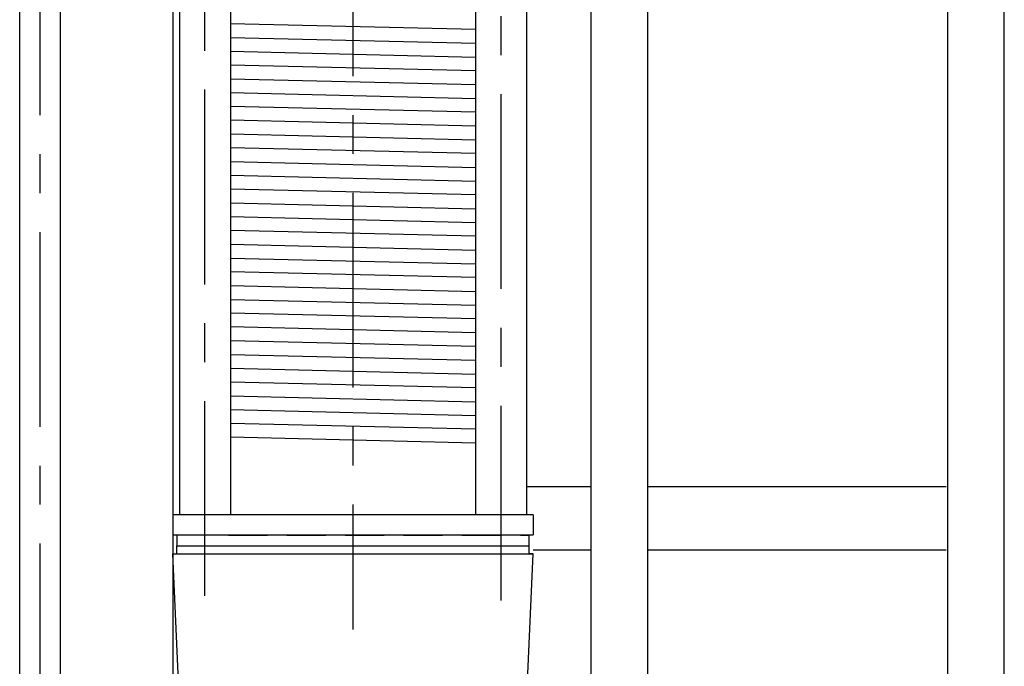
# Model space of a CAD drawing. Extents: x 249 to 906, y -109 to 392.
# Drawn here: x 698 to 736, y 235 to 260 of the extents above; entities that cross this region are included whole.
import ezdxf

# ---------------------------------------------------------------- set-up
doc = ezdxf.new("R2010")
doc.units = 0
doc.header["$LTSCALE"] = 6
doc.header["$MEASUREMENT"] = 0
doc.linetypes.add('CENTER', pattern=[2, 1.25, -0.25, 0.25, -0.25])
doc.linetypes.add('HIDDEN', pattern=[0.375, 0.25, -0.125])
for name, color, linetype in [('CEN', 6, 'CENTER'), ('HAT', 8, 'CONTINUOUS'), ('HID', 1, 'HIDDEN'), ('OBJ', 3, 'CONTINUOUS')]:
    doc.layers.add(name, color=color, linetype=linetype)

msp = doc.modelspace()

# ---------------------------------------------------------------- linework, layer by layer
at = {"layer": 'CEN', "color": 7}
for p, q in [((698.45658, 220.47822, 0), (698.45658, 319.16978, 0)), ((698.45658, 220.47822, 0), (698.45658, 319.16978, 0)), ((710.51814, 313.48289), (710.51814, 236.67335)), ((704.81465, 237.9607, 0), (704.81465, 288.21835, 0)), ((704.81465, 237.9607, 0), (704.81465, 288.21835, 0)), ((716.22918, 237.78861, 0), (716.22918, 288.21835, 0)), ((716.22918, 237.78861, 0), (716.22918, 288.21835, 0))]:
    msp.add_line(p, q, dxfattribs=at)
at = {"layer": 'HAT', "color": 7}
for p, q in [((715.24921, 259.77733, 0), (705.79462, 260.00202, 0)), ((715.24921, 259.77733, 0), (705.79462, 260.00202, 0)), ((705.79462, 259.47113, 0), (715.24921, 259.24645, 0)), ((705.79462, 259.47113, 0), (715.24921, 259.24645, 0)), ((705.79462, 258.94025, 0), (715.24921, 258.71556, 0)), ((705.79462, 258.94025, 0), (715.24921, 258.71556, 0)), ((715.24921, 258.18468, 0), (705.79462, 258.40936, 0)), ((715.24921, 258.18468, 0), (705.79462, 258.40936, 0)), ((705.79462, 257.87848, 0), (715.24921, 257.65379, 0)), ((705.79462, 257.87848, 0), (715.24921, 257.65379, 0)), ((705.79462, 257.3476, 0), (715.24921, 257.12291, 0)), ((705.79462, 257.3476, 0), (715.24921, 257.12291, 0)), ((715.24921, 256.59203, 0), (705.79462, 256.81671, 0)), ((715.24921, 256.59203, 0), (705.79462, 256.81671, 0)), ((715.24921, 256.06114, 0), (705.79462, 256.28583, 0)), ((715.24921, 256.06114, 0), (705.79462, 256.28583, 0)), ((705.79462, 255.75494, 0), (715.24921, 255.53026, 0)), ((705.79462, 255.75494, 0), (715.24921, 255.53026, 0)), ((715.24921, 254.99937, 0), (705.79462, 255.22406, 0)), ((715.24921, 254.99937, 0), (705.79462, 255.22406, 0)), ((705.79462, 254.69317, 0), (715.24921, 254.46849, 0)), ((705.79462, 254.69317, 0), (715.24921, 254.46849, 0)), ((705.79462, 254.16229, 0), (715.24921, 253.9376, 0)), ((705.79462, 254.16229, 0), (715.24921, 253.9376, 0)), ((715.24921, 253.40672, 0), (705.79462, 253.6314, 0)), ((715.24921, 253.40672, 0), (705.79462, 253.6314, 0)), ((705.79462, 253.10052, 0), (715.24921, 252.87584, 0)), ((705.79462, 253.10052, 0), (715.24921, 252.87584, 0)), ((705.79462, 252.56964, 0), (715.24921, 252.34495, 0)), ((705.79462, 252.56964, 0), (715.24921, 252.34495, 0)), ((715.24921, 251.81407, 0), (705.79462, 252.03875, 0)), ((715.24921, 251.81407, 0), (705.79462, 252.03875, 0)), ((705.79462, 251.50787, 0), (715.24921, 251.28318, 0)), ((705.79462, 251.50787, 0), (715.24921, 251.28318, 0)), ((705.79462, 250.97698, 0), (715.24921, 250.7523, 0)), ((705.79462, 250.97698, 0), (715.24921, 250.7523, 0)), ((715.24921, 250.22141, 0), (705.79462, 250.4461, 0)), ((715.24921, 250.22141, 0), (705.79462, 250.4461, 0)), ((705.79462, 249.91521, 0), (715.24921, 249.69053, 0)), ((705.79462, 249.91521, 0), (715.24921, 249.69053, 0)), ((705.79462, 249.38433, 0), (715.24921, 249.15964, 0)), ((705.79462, 249.38433, 0), (715.24921, 249.15964, 0)), ((715.24921, 248.62876, 0), (705.79462, 248.85345, 0)), ((715.24921, 248.62876, 0), (705.79462, 248.85345, 0)), ((715.24921, 248.09788, 0), (705.79462, 248.32256, 0)), ((715.24921, 248.09788, 0), (705.79462, 248.32256, 0)), ((715.24921, 247.56699, 0), (705.79462, 247.79168, 0)), ((705.79462, 247.26079, 0), (715.24921, 247.03611, 0)), ((705.79462, 247.26079, 0), (715.24921, 247.03611, 0)), ((705.79462, 246.72991, 0), (715.24921, 246.50522, 0)), ((705.79462, 246.72991, 0), (715.24921, 246.50522, 0)), ((715.24921, 245.97434, 0), (705.79462, 246.19902, 0)), ((715.24921, 245.97434, 0), (705.79462, 246.19902, 0)), ((705.79462, 245.66814, 0), (715.24921, 245.44345, 0)), ((705.79462, 245.66814, 0), (715.24921, 245.44345, 0)), ((705.79462, 245.13725, 0), (715.24921, 244.91257, 0)), ((705.79462, 245.13725, 0), (715.24921, 244.91257, 0)), ((715.24921, 244.38169, 0), (705.79462, 244.60637, 0)), ((715.24921, 244.38169, 0), (705.79462, 244.60637, 0)), ((715.24921, 243.8508, 0), (705.79462, 244.07549, 0)), ((715.24921, 243.8508, 0), (705.79462, 244.07549, 0))]:
    msp.add_line(p, q, dxfattribs=at)
at = {"layer": 'HID', "color": 7}
msp.add_line((705.72445, 240.30622, 0), (717.3123, 240.30622, 0), dxfattribs=at)
msp.add_line((705.72445, 240.30622, 0), (717.3123, 240.30622, 0), dxfattribs=at)
at = {"layer": 'OBJ', "color": 7}
for p, q in [((719.6953, 316.21135, 0), (719.6953, 223.81045, 0)), ((735.63225, 223.81045, 0), (735.63225, 316.21135, 0)), ((703.57713, 311.35438, 0), (703.57713, 228.75188, 0)), ((703.57713, 311.35438, 0), (703.57713, 252.75188, 0)), ((719.6953, 304.21135, 0), (719.6953, 235.81045, 0)), ((735.63225, 235.81045, 0), (735.63225, 304.21135, 0)), ((719.6953, 303.81135, 0), (719.6953, 236.0925, 0)), ((719.6953, 303.81135, 0), (719.6953, 236.0925, 0)), ((719.6953, 303.81135, 0), (719.6953, 236.0925, 0)), ((719.6953, 303.81135, 0), (719.6953, 236.0925, 0)), ((719.6953, 303.81135, 0), (719.6953, 236.0925, 0)), ((719.6953, 303.81135, 0), (719.6953, 236.0925, 0)), ((735.63225, 236.0925, 0), (735.63225, 303.81135, 0)), ((735.63225, 236.0925, 0), (735.63225, 303.81135, 0)), ((735.63225, 236.0925, 0), (735.63225, 303.81135, 0)), ((735.63225, 236.0925, 0), (735.63225, 303.81135, 0)), ((735.63225, 236.0925, 0), (735.63225, 303.81135, 0)), ((735.63225, 236.0925, 0), (735.63225, 303.81135, 0)), ((697.6726, 234.23974, 0), (697.6726, 293.03918, 0)), ((699.24056, 234.23974, 0), (699.24056, 293.03918, 0)), ((703.83467, 287.22761, 0), (703.83467, 241.0902, 0)), ((705.79462, 287.22761, 0), (705.79462, 241.0902, 0)), ((715.24921, 287.22761, 0), (715.24921, 241.0902, 0)), ((717.20916, 287.22761, 0), (717.20916, 241.0902, 0)), ((697.6726, 246.23974, 0), (697.6726, 281.03918, 0)), ((699.24056, 246.23974, 0), (699.24056, 281.03918, 0)), ((703.83467, 275.22761, 0), (703.83467, 246.28275, 0)), ((705.79462, 275.22761, 0), (705.79462, 246.28275, 0)), ((715.24921, 275.22761, 0), (715.24921, 246.28275, 0)), ((717.20916, 275.22761, 0), (717.20916, 246.28275, 0)), ((721.88965, 224.0925, 0), (721.88965, 272.38161, 0)), ((733.4379, 272.38161, 0), (733.4379, 224.0925, 0)), ((721.88965, 236.0925, 0), (721.88965, 266.38161, 0)), ((721.88965, 236.0925, 0), (721.88965, 266.38161, 0)), ((721.88965, 236.0925, 0), (721.88965, 266.38161, 0)), ((721.88965, 236.0925, 0), (721.88965, 266.38161, 0)), ((721.88965, 236.0925, 0), (721.88965, 266.38161, 0)), ((721.88965, 236.0925, 0), (721.88965, 266.38161, 0)), ((721.88965, 236.0925, 0), (721.88965, 266.38161, 0)), ((733.4379, 266.38161, 0), (733.4379, 236.0925, 0)), ((733.4379, 266.38161, 0), (733.4379, 236.0925, 0)), ((733.4379, 266.38161, 0), (733.4379, 236.0925, 0)), ((733.4379, 266.38161, 0), (733.4379, 236.0925, 0)), ((733.4379, 266.38161, 0), (733.4379, 236.0925, 0)), ((733.4379, 266.38161, 0), (733.4379, 236.0925, 0)), ((733.4379, 266.38161, 0), (733.4379, 236.0925, 0)), ((719.6953, 242.15996, 0), (717.20916, 242.15996, 0)), ((733.38851, 242.15996, 0), (721.88965, 242.15996, 0)), ((733.38851, 242.15996, 0), (721.88965, 242.15996, 0)), ((710.52191, 241.0902, 0), (703.57721, 241.0902, 0)), ((703.57721, 241.0902, 0), (703.57721, 240.31856, 0)), ((710.52191, 241.0902, 0), (703.57721, 241.0902, 0)), ((703.57721, 241.0902, 0), (703.57721, 240.31856, 0)), ((717.46662, 241.0902, 0), (710.52191, 241.0902, 0)), ((717.46662, 241.0902, 0), (710.52191, 241.0902, 0)), ((717.46408, 241.0902, 0), (717.46408, 240.31856, 0)), ((717.46408, 241.0902, 0), (717.46408, 240.31856, 0)), ((703.57721, 240.31856, 0), (717.46662, 240.31856, 0)), ((703.57721, 240.31856, 0), (717.46662, 240.31856, 0)), ((703.73153, 240.31856, 0), (703.73153, 239.88645, 0)), ((703.73153, 240.31856, 0), (703.73153, 239.88645, 0)), ((717.3123, 239.88645, 0), (717.3123, 240.31856, 0)), ((717.3123, 239.88645, 0), (717.3123, 240.31856, 0)), ((704.16365, 226.59727, 0), (703.57721, 239.57779, 0)), ((703.57721, 239.57779, 0), (717.46662, 239.57779, 0)), ((703.57721, 239.57779, 0), (703.73153, 239.57779, 0)), ((704.16365, 226.59727, 0), (703.57721, 239.57779, 0)), ((703.57721, 239.57779, 0), (717.46662, 239.57779, 0)), ((703.57721, 239.57779, 0), (703.73153, 239.57779, 0)), ((703.73153, 239.88645, 0), (717.3123, 239.88645, 0)), ((703.73153, 239.57779, 0), (703.73153, 239.88645, 0)), ((703.73153, 239.88645, 0), (717.3123, 239.88645, 0)), ((703.73153, 239.57779, 0), (703.73153, 239.88645, 0)), ((703.73153, 239.57779, 0), (717.3123, 239.57779, 0)), ((703.73153, 239.57779, 0), (717.3123, 239.57779, 0)), ((716.88018, 226.59727, 0), (717.46662, 239.57779, 0)), ((716.88018, 226.59727, 0), (717.46662, 239.57779, 0)), ((717.3123, 239.57779, 0), (717.3123, 239.88645, 0)), ((717.3123, 239.57779, 0), (717.3123, 239.88645, 0)), ((717.46662, 239.57779, 0), (717.3123, 239.57779, 0)), ((717.46662, 239.57779, 0), (717.3123, 239.57779, 0)), ((719.6953, 239.72421, 0), (717.46408, 239.72421, 0)), ((733.38851, 239.72421, 0), (721.88965, 239.72421, 0)), ((733.38851, 239.72421, 0), (721.88965, 239.72421, 0))]:
    msp.add_line(p, q, dxfattribs=at)

doc.saveas('drawing.dxf')
